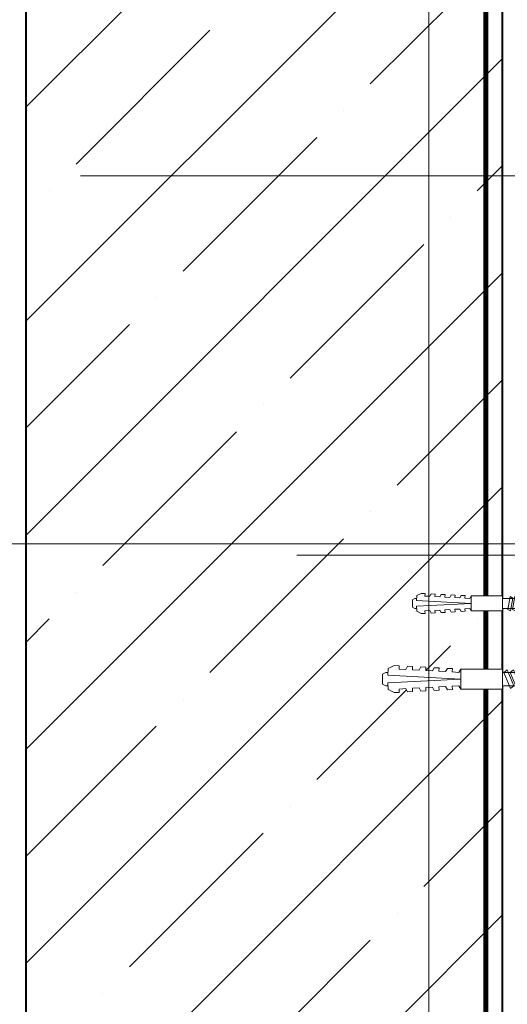
# Model space of a CAD drawing. Units: millimetres. Extents: x -40574 to 121699, y -27137 to 2974.
# Drawn here: x 90812 to 91016, y -4932 to -4519 of the extents above; entities that cross this region are included whole.
import ezdxf
from ezdxf import colors
from ezdxf.entities.mleader import LeaderData, LeaderLine
from ezdxf.math import Vec2, Vec3

# ---------------------------------------------------------------- set-up
doc = ezdxf.new("R2010")
doc.units = ezdxf.units.MM
doc.linetypes.add('Штриховая', pattern=[6, 2, -2, 2])
doc.layers.get('0').update_dxf_attribs({"lineweight": 30})
doc.layers.get('DEFPOINTS').update_dxf_attribs({"color": 251, "lineweight": 0})
doc.layers.add('TN-АННОТАЦИИ @ 10', color=7, linetype='Continuous', lineweight=20, true_color=0x000000)
for name, color, linetype, lineweight in [('TN-БЕТОН', 251, 'Continuous', 40), ('TN-ГРУНТОВКА', 6, 'Continuous', 15), ('TN-КРЕПЕЖ', 7, 'Continuous', 15), ('TN-РАЗМЕРЫ', 184, 'Continuous', 15), ('TN-РАЗМЕРЫ @ 10', 184, 'Continuous', 15)]:
    doc.layers.add(name, color=color, linetype=linetype, lineweight=lineweight)
doc.styles.add('Arial', font='ariali.ttf')
doc.styles.add('TN-Текст', font='isocpeur.ttf')
doc.styles.add('TN-Текст-Аннотативный', font='isocpeur.ttf')
doc.dimstyles.new('ПТС-Размеры-Аннотативный$0', dxfattribs={"dimtxt": 2.5, "dimasz": 1.5, "dimexe": 0.7, "dimexo": 1, "dimgap": 0.8, "dimtad": 1, "dimdec": 0, "dimzin": 0, "dimdsep": 46, "dimtxsty": 'TN-Текст-Аннотативный', "dimblk": 'ARCHTICK', "dimcen": 2, "dimdle": 0.7, "dimadec": 0, "dimazin": 0, "dimtfac": 1, "dimtdec": 0, "dimtmove": 1, "dimatfit": 3, "dimfxl": 0.7, "dimtfill": 1, "dimtfillclr": 7, "dimtolj": 1, "dimtzin": 0, "dimlwd": -1, "dimlwe": -1, "dimarcsym": 0})

# ---------------------------------------------------------------- blocks, each defined once
blk = doc.blocks.new('*U252')
at = {"layer": 'TN-БЕТОН', "lineweight": 13}
h = blk.add_hatch(dxfattribs=at)
h.set_pattern_fill('ANSI35', color=256, scale=10)
h.set_pattern_definition([(45, (2.842170943040401e-14, 719.0000157890427), (-44.90128060534577, 44.90128060534577), []), (45, (44.90130000000003, 719.0000157890427), (-44.90128060534577, 44.90128060534577), [79.375, -15.875, 0, -15.875])])
h.paths.add_polyline_path([(0, 0), (200, 0), (200, 1419.000015789043), (-2.842170943040401e-14, 1419.000015789043)])
at = {"layer": 'TN-БЕТОН'}
blk.add_lwpolyline([(0, 0), (200, 0), (200, 1419.000015789043), (-2.842170943040401e-14, 1419.000015789043)], close=True, dxfattribs=at)
blk = doc.blocks.new('_ARCHTICK')
at = {"color": 0, "linetype": 'ByBlock', "ltscale": 10, "const_width": 0.15}
blk.add_lwpolyline([(-0.5, -0.5), (0.5, 0.5)], dxfattribs=at)
blk = doc.blocks.new('*D405')
at = {"layer": 'DEFPOINTS', "color": 0, "transparency": 16777216}
for p in [(90402.86355587802, -4129.954192574226), (90814.2906091855, -4129.954192574226), (91126.59922121183, -5329.954192574197)]:
    blk.add_point(p, dxfattribs=at)
at = {"layer": 'TN-РАЗМЕРЫ', "color": 0, "transparency": 16777216}
for p, q in [((90402.86355587802, -5336.954192574197), (90402.86355587802, -4122.954192574226)), ((90804.2906091855, -4129.954192574226), (90395.86355587802, -4129.954192574226)), ((91116.59922121183, -5329.954192574197), (90395.86355587802, -5329.954192574197))]:
    blk.add_line(p, q, dxfattribs=at)
at = {"layer": 'TN-РАЗМЕРЫ', "color": 0, "transparency": 16777216, "xscale": 15, "yscale": 15, "zscale": 15}
for p, rotation in [((90402.86355587802, -4129.954192574226), 90), ((90402.86355587802, -5329.954192574197), 270)]:
    blk.add_blockref('_ARCHTICK', p, dxfattribs=dict(at, rotation=rotation))
at = {"layer": 'TN-РАЗМЕРЫ', "color": 0, "transparency": 16777216, "insert": (90382.36355587801, -4729.954192574236), "char_height": 25, "attachment_point": 5, "rotation": 90, "style": 'TN-Текст-Аннотативный', "bg_fill": 3, "box_fill_scale": 1.1, "bg_fill_color": 256, "bg_fill_true_color": 13158600, "bg_fill_transparency": 0}
blk.add_mtext('\\A1;600...1200', dxfattribs=at)
blk = doc.blocks.new('*U29')
at = {"color": 252, "lineweight": 0, "ltscale": 100, "style": 'Arial', "flags": 9}
for tag, p in [('ТИП', (-16.06522425524584, -66.05749163275321)), ('ОПИСАНИЕ', (13.86581164715946, -64.02449143380484))]:
    blk.add_attdef(tag, p, '', height=24.99999999999998, rotation=273.8857223319087, dxfattribs=at)
at = {"color": 1, "lineweight": 0}
blk.add_wipeout([(-128.71377387111258, -7.24260178430184), (-126.47629134400387, -9.195464283556014), (0.6411606123336924, -0.5612891764969223), (0.8444606322291861, -3.5543927667474353), (1.3433112306526027, -3.5205094300949025), (2.3004562287580086, -2.405396032066905), (2.921779231754016, -1.176072232720081), (3.502442230771038, 0.6518722846748464), (3.5258375252832366, 1.238332758180448), (2.029285730164446, 1.1366827482112534), (1.961519056864688, 2.134383944979877), (3.4580708519849566, 2.2360339549272936), (3.355588204568818, 2.813944444306353), (2.533080473273941, 4.546581656495256), (1.751232745958049, 5.680598150636063), (0.6520911629584418, 6.6560427767456485), (0.15324056458499058, 6.6221594400965085), (0.356540584472981, 3.6290558498117633), (-126.76091137185477, -5.005119257246662)], dxfattribs=at)
h = blk.add_hatch(color=222)
h.paths.add_polyline_path([(0.8000861594531468, 26.61194660191365), (-3.190718627563759, 26.34087990872582), (-1.672745145653206, 3.992373101597044), (-0.1761933505474584, 4.094023111543477), (-0.4472600436414063, 8.08482789857405), (2.046992948124073, 8.254244581812841)])
h.paths.add_polyline_path([(2.941513035659308, -4.915411215322933), (0.4472600439010876, -5.084827898561233), (0.1761933506038815, -1.094023111544467), (-1.320358444501865, -1.195673121490898), (0.1976150373428642, -23.54417992861686), (4.188419824366533, -23.27311323542128)])
at = {"color": 222}
for points in [[(-0.1761933505401994, 4.094023111543968), (-1.672745145660465, 3.992373101596552), (-3.190718627563759, 26.34087990872582), (0.8000861594526525, 26.6119466019209), (2.046992948116813, 8.254244581812348), (-0.4472600436414063, 8.08482789857405)], [(-3.039719185379789, -1.205039186666034), (-2.419566891593464, 4.205694232425826), (-1.181595850676526, 3.705141835770132), (-1.80174814444482, -1.705591583331658)], [(-63.65006688775056, -5.321864589536418), (-63.02991459396424, 0.08886882955544362), (-61.7919435530473, -0.4116835671002503), (-62.4120958468156, -5.822416986202041)], [(-61.6297219643382, -5.184637076107403), (-61.00956967055187, 0.2260963429844569), (-59.77159862963493, -0.274456053671237), (-60.39175092340323, -5.685189472773027)], [(-59.60937704092584, -5.047409562678391), (-58.98922474713951, 0.3633238564134698), (-57.75125370622257, -0.1372285402422242), (-58.37140599999087, -5.547961959344015)], [(-57.58903211751348, -4.910182049249379), (-56.96887982372716, 0.5005513698424822), (-55.73090878281022, -1.026813211790767e-06), (-56.35106107657852, -5.410734445915002)], [(-55.56868719410112, -4.772954535820366), (-54.9485349003148, 0.637778883271495), (-53.71056385939786, 0.1372264866158011), (-54.33071615316616, -5.27350693248599)], [(-53.54834227068876, -4.635727022391354), (-52.92818997690244, 0.7750063967005074), (-51.6902189359855, 0.2744540000448135), (-52.3103712297538, -5.136279419056978)], [(-51.5279973472764, -4.49849950896234), (-50.90784505349007, 0.9122339101295207), (-49.66987401257313, 0.4116815134738268), (-50.29002630634143, -4.999051905627963)], [(-49.50765242386404, -4.361271995533327), (-48.88750013007772, 1.049461423558534), (-47.64952908916078, 0.5489090269028396), (-48.26968138292908, -4.861824392198951)], [(-47.48730750045168, -4.224044482104315), (-46.86715520666536, 1.186688936987546), (-45.62918416574842, 0.686136540331852), (-46.24933645951672, -4.724596878769939)], [(-45.46696257703933, -4.086816968675302), (-44.846810283253, 1.323916450416559), (-43.60883924233606, 0.8233640537608649), (-44.22899153610436, -4.587369365340926)], [(-43.44661765362697, -3.94958945524629), (-42.82646535984065, 1.461143963845571), (-41.58849431892371, 0.9605915671898773), (-42.20864661269201, -4.450141851911914)], [(-41.42627273021461, -3.812361941817277), (-40.80612043642829, 1.598371477274584), (-39.56814939551135, 1.09781908061889), (-40.18830168927965, -4.312914338482901)], [(-39.40592780680225, -3.675134428388263), (-38.78577551301592, 1.735598990703597), (-37.54780447209898, 1.235046594047903), (-38.16795676586728, -4.175686825053887)], [(-37.38558288338989, -3.537906914959251), (-36.76543058960356, 1.87282650413261), (-35.52745954868662, 1.372274107476916), (-36.14761184245492, -4.038459311624875)], [(-35.36523795997753, -3.400679401530238), (-34.74508566619121, 2.010054017561623), (-33.50711462527427, 1.509501620905929), (-34.12726691904257, -3.901231798195862)], [(-33.34489303656517, -3.263451888101226), (-32.72474074277885, 2.147281530990635), (-31.48676970186191, 1.646729134334941), (-32.10692199563021, -3.76400428476685)], [(-31.32454811315281, -3.126224374672213), (-30.70439581936649, 2.284509044419648), (-29.46642477844955, 1.783956647763954), (-30.08657707221784, -3.626776771337837)], [(-29.30420318974046, -2.9889968612432), (-28.68405089595413, 2.421736557848661), (-27.44607985503719, 1.921184161192967), (-28.06623214880549, -3.489549257908824)], [(-27.28385826632809, -2.851769347814187), (-26.66370597254177, 2.558964071277674), (-25.42573493162483, 2.05841167462198), (-26.04588722539312, -3.352321744479811)], [(-25.26351334291574, -2.714541834385175), (-24.64336104912941, 2.696191584706686), (-23.40539000821247, 2.195639188050992), (-24.02554230198077, -3.215094231050799)], [(-23.24316841950338, -2.577314320956162), (-22.62301612571706, 2.833419098135699), (-21.38504508480012, 2.332866701480005), (-22.00519737856841, -3.077866717621786)], [(-21.22282349609102, -2.440086807527149), (-20.60267120230469, 2.970646611564712), (-19.36470016138776, 2.470094214909018), (-19.98485245515605, -2.940639204192773)], [(-19.20247857267866, -2.302859294098136), (-18.58232627889234, 3.107874124993725), (-17.3443552379754, 2.607321728338031), (-17.96450753174369, -2.80341169076376)], [(-17.1821336492663, -2.165631780669123), (-16.56198135547998, 3.245101638422737), (-15.32401031456304, 2.744549241767043), (-15.94416260833133, -2.666184177334747)], [(-15.16178872585394, -2.028404267240111), (-14.54163643206762, 3.38232915185175), (-13.30366539115068, 2.881776755196056), (-13.92381768491897, -2.528956663905735)], [(-13.14144380244159, -1.891176753811098), (-12.52129150865526, 3.519556665280763), (-11.28332046773832, 3.019004268625069), (-11.90347276150662, -2.391729150476722)], [(-11.12109887902923, -1.753949240382085), (-10.5009465852429, 3.656784178709775), (-9.262975544325963, 3.156231782054082), (-9.883127838094257, -2.254501637047709)], [(-9.100753955616865, -1.616721726953072), (-8.48060166183054, 3.794011692138788), (-7.242630620913602, 3.293459295483094), (-7.862782914681896, -2.117274123618696)], [(-7.080409032204507, -1.47949421352406), (-6.460256738418183, 3.931239205567801), (-5.222285697501245, 3.430686808912107), (-5.842437991269538, -1.980046610189684)], [(-5.060064108792148, -1.342266700095047), (-4.439911815005823, 4.068466718996813), (-3.201940774088886, 3.56791432234112), (-3.822093067857179, -1.842819096760671)], [(-124.2604145901213, -9.4386899924068), (-123.640262296335, -4.027956573314939), (-122.4022912554181, -4.528508969970633), (-123.0224435491864, -9.939242389072424)], [(-122.240069666709, -9.301462478977786), (-121.6199173729226, -3.890729059885925), (-120.3819463320057, -4.391281456541619), (-121.002098625774, -9.80201487564341)], [(-120.2197247432966, -9.164234965548774), (-119.5995724495103, -3.753501546456913), (-118.3616014085933, -4.254053943112607), (-118.9817537023616, -9.664787362214398)], [(-118.1993798198843, -9.027007452119761), (-117.5792275260979, -3.6162740330279), (-116.341256485181, -4.116826429683594), (-116.9614087789493, -9.527559848785385)], [(-116.1790348964719, -8.889779938690747), (-115.5588826026856, -3.479046519598886), (-114.3209115617686, -3.97959891625458), (-114.9410638555369, -9.390332335356371)], [(-114.1586899730595, -8.752552425261735), (-113.5385376792732, -3.341819006169874), (-112.3005666383563, -3.842371402825568), (-112.9207189321246, -9.253104821927359)], [(-112.1383450496472, -8.615324911832722), (-111.5181927558609, -3.204591492740861), (-110.2802217149439, -3.705143889396555), (-110.9003740087122, -9.115877308498346)], [(-110.1180001262348, -8.47809739840371), (-109.4978478324485, -3.067363979311849), (-108.2598767915316, -3.567916375967543), (-108.8800290852998, -8.978649795069334)], [(-108.0976552028225, -8.340869884974698), (-107.4775029090361, -2.930136465882836), (-106.2395318681192, -3.43068886253853), (-106.8596841618875, -8.841422281640321)], [(-106.0773102794101, -8.203642371545683), (-105.4571579856238, -2.792908952453822), (-104.2191869447068, -3.293461349109516), (-104.8393392384751, -8.704194768211307)], [(-104.0569653559977, -8.066414858116673), (-103.4368130622114, -2.655681439024812), (-102.1988420212945, -3.156233835680506), (-102.8189943150628, -8.566967254782297)], [(-102.0366204325854, -7.929187344687659), (-101.416468138799, -2.518453925595797), (-100.1784970978821, -3.019006322251491), (-100.7986493916504, -8.429739741353282)], [(-100.016275509173, -7.791959831258646), (-99.39612321538668, -2.381226412166785), (-98.15815217446975, -2.881778808822479), (-98.77830446823803, -8.29251222792427)], [(-97.99593058576068, -7.654732317829634), (-97.37577829197434, -2.243998898737773), (-96.13780725105741, -2.744551295393467), (-96.7579595448257, -8.155284714495258)], [(-95.97558566234831, -7.51750480440062), (-95.35543336856198, -2.106771385308758), (-94.11746232764504, -2.607323781964452), (-94.73761462141333, -8.018057201066243)], [(-93.95524073893596, -7.380277290971609), (-93.33508844514962, -1.969543871879748), (-92.09711740423269, -2.470096268535442), (-92.71726969800098, -7.880829687637233)], [(-91.93489581552359, -7.243049777542595), (-91.31474352173726, -1.832316358450734), (-90.07677248082032, -2.332868755106428), (-90.69692477458861, -7.743602174208219)], [(-89.91455089211124, -7.105822264113582), (-89.2943985983249, -1.695088845021721), (-88.05642755740797, -2.195641241677415), (-88.67657985117626, -7.606374660779206)], [(-87.89420596869887, -6.96859475068457), (-87.27405367491254, -1.557861331592709), (-86.0360826339956, -2.058413728248403), (-86.65623492776389, -7.469147147350194)], [(-85.8738610452865, -6.831367237255556), (-85.25370875150017, -1.420633818163695), (-84.01573771058324, -1.921186214819389), (-84.63589000435152, -7.33191963392118)], [(-83.85351612187416, -6.694139723826545), (-83.23336382808783, -1.283406304734684), (-81.9953927871709, -1.783958701390378), (-82.61554508093919, -7.194692120492169)], [(-81.8331711984618, -6.556912210397531), (-81.21301890467547, -1.146178791305671), (-79.97504786375853, -1.646731187961365), (-80.59520015752682, -7.057464607063155)], [(-79.81282627504945, -6.419684696968519), (-79.19267398126311, -1.008951277876658), (-77.95470294034618, -1.509503674532352), (-78.57485523411447, -6.920237093634142)], [(-77.79248135163708, -6.282457183539506), (-77.17232905785075, -0.871723764447645), (-75.93435801693381, -1.372276161103339), (-76.5545103107021, -6.78300958020513)], [(-75.77213642822471, -6.145229670110492), (-75.15198413443838, -0.7344962510186317), (-73.91401309352145, -1.235048647674326), (-74.53416538728973, -6.645782066776116)], [(-73.75179150481236, -6.008002156681481), (-73.13163921102603, -0.5972687375896202), (-71.8936681701091, -1.097821134245314), (-72.51382046387738, -6.508554553347105)], [(-71.7314465814, -5.870774643252467), (-71.11129428761366, -0.4600412241606069), (-69.87332324669673, -0.9605936208163008), (-70.49347554046501, -6.371327039918091)], [(-69.71110165798764, -5.733547129823455), (-69.09094936420131, -0.3228137107315945), (-67.85297832328438, -0.8233661073872884), (-68.47313061705266, -6.234099526489079)], [(-67.69075673457529, -5.596319616394442), (-67.07060444078896, -0.1855861973025812), (-65.83263339987202, -0.6861385939582751), (-66.45278569364031, -6.096872013060066)], [(-65.67041181116292, -5.45909210296543), (-65.05025951737659, -0.04835868387356879), (-63.81228847645965, -0.5489110805292627), (-64.43244077022794, -5.959644499631054)], [(0.1761933506111411, -1.094023111543974), (-1.320358444509124, -1.195673121491391), (0.1976150373501213, -23.54417992861636), (4.188419824366533, -23.27311323542128), (2.941513035659308, -4.915411215322933), (0.4472600439010876, -5.084827898561233)]]:
    blk.add_lwpolyline(points, close=True, dxfattribs=at)
at = {"color": 222, "lineweight": 0}
blk.add_wipeout([(-126.40513633704165, -10.243050540124965), (-126.83206637882051, -3.957533000624191), (-139.92689458612284, -4.846970587664088), (-139.49996454434398, -11.132488127164862)], dxfattribs=at)
at = {"color": 222}
blk.add_lwpolyline([(3.525837525283301, 1.238332758180451), (3.502442230771091, 0.6518722846748505), (2.921779231754071, -1.176072232720077), (2.300456228758076, -2.405396032066899), (1.343311230606144, -3.520509430149101), (0.844460632229272, -3.554392766747425), (0.6411606123344382, -0.5612891765068944), (-126.4762913440038, -9.195464283556003), (-126.7609113718584, -5.005119257193123), (0.356540584482854, 3.629055849812427), (0.1532405645850619, 6.622159440096512), (0.6520911629584834, 6.656042776745652), (1.751232745958099, 5.680598150636079), (2.533080473274001, 4.546581656495267), (3.355588204568873, 2.813944444306347), (3.458070851985027, 2.236033954927295), (1.961519056864762, 2.134383944979878), (2.029285730164519, 1.136682748211257), (3.525837525283301, 1.238332758180451)], close=True, dxfattribs=at)
at = {"color": 222, "lineweight": 0}
blk.add_wipeout([(-139.92689458612284, -4.846970587664073), (-140.43560079378716, -5.904960660521136), (-142.53534987650397, -5.937422786552155), (-142.55158093952357, -4.887548245186736), (-144.12639275155698, -4.91189483971882), (-144.6350989592213, -5.969884912575899), (-146.73484804193862, -6.002347038599656), (-146.75107910495723, -4.952472497248746), (-148.3258909169911, -4.976819091773561), (-148.83459712465543, -6.034809164630655), (-150.93434620737224, -6.067271290661665), (-150.95057727039188, -5.017396749296225), (-152.52538908242522, -5.0417433438283155), (-153.03409529008954, -6.099733416685402), (-155.13384437280686, -6.132195542709158), (-155.1500754358255, -5.082321001358249), (-156.72488724785939, -5.1066675958830725), (-157.23359345553092, -6.1646576687406425), (-159.33334253824776, -6.197119794771648), (-159.34957360126012, -5.1472452534057265), (-160.9243854132935, -5.171591847937819), (-162.74543479765794, -6.249870749559867), (-162.7129726716342, -8.349619832277181), (-139.79572559988202, -7.9953191357124025), (-162.55039508695535, -10.743183554733452), (-162.29862724698273, -12.828036776126673), (-160.34849675827869, -13.65016652685464), (-158.7848568422374, -13.461340646875419), (-158.91074076222372, -12.418914036178823), (-156.82588754083048, -12.1671461962062), (-156.17879031549177, -13.146630846916677), (-154.61515039945047, -12.95780496693747), (-154.7410343194295, -11.915378356240364), (-152.65618109803577, -11.663610516275014), (-152.0090838727048, -12.64309516697871), (-150.44544395666352, -12.454269286999505), (-150.57132787664256, -11.411842676302392), (-148.48647465524937, -11.160074836329787), (-147.83937742991787, -12.139559487040746), (-146.2757375138766, -11.95073360706154), (-146.40162143385564, -10.908306996364434), (-144.3167682124619, -10.656539156399084), (-143.66967098713093, -11.63602380710278), (-142.10603107108963, -11.447197927123575), (-142.23191499106866, -10.40477131642647), (-140.14706176967547, -10.153003476453858), (-139.49996454434398, -11.132488127164825)], dxfattribs=at)
blk.add_wipeout([(-162.55039508694944, -10.743183554782286), (-139.79572559988196, -7.995319135712403), (-162.71297267163413, -8.349619832277195), (-162.72691123422254, -7.448031193629438), (-163.42643035230407, -7.495544500915728), (-164.43843910540897, -8.09049263617992), (-164.22497408451255, -11.233251405926168), (-163.14181032445103, -11.685889527256819), (-162.44229120637058, -11.638376219970604)], dxfattribs=at)
at = {"color": 222}
for points in [[(-126.4051363370417, -10.24305054012494), (-126.8320663788205, -3.957533000624183), (-139.9268945861229, -4.846970587664091), (-139.499964544344, -11.13248812716484), (-126.4051363370417, -10.24305054012494)], [(-162.5503950869495, -10.74318355478229), (-139.795725599882, -7.995319135712411), (-162.7129726716342, -8.349619832277199), (-162.7269112342226, -7.448031193629429), (-163.4264303523041, -7.495544500915706), (-164.438439105409, -8.09049263617992), (-164.2249740845126, -11.23325140592617), (-163.1418103244511, -11.68588952725682), (-162.4422912063706, -11.63837621997062)], [(-139.9268945861229, -4.846970587664091), (-140.4356007937872, -5.904960660521169), (-142.535349876504, -5.937422786552194), (-142.5515809395236, -4.887548245186756), (-144.126392751557, -4.911894839718832), (-144.6350989592213, -5.969884912575925), (-146.7348480419386, -6.002347038599655), (-146.7510791049572, -4.952472497248767), (-148.3258909169911, -4.976819091773583), (-148.8345971246554, -6.034809164630675), (-150.9343462073722, -6.067271290661663), (-150.9505772703918, -5.017396749296243), (-152.5253890824252, -5.041743343828331), (-153.0340952900896, -6.099733416685412), (-155.1338443728069, -6.132195542709162), (-155.1500754358255, -5.082321001358245), (-156.7248872478594, -5.10666759588309), (-157.2335934555309, -6.164657668740661), (-159.3333425382477, -6.197119794771664), (-159.3495736012601, -5.147245253405751), (-160.9243854132935, -5.171591847937824), (-162.7454347976579, -6.249870749559877), (-162.7129726716342, -8.349619832277199), (-139.795725599882, -7.995319135712411), (-162.5503950869553, -10.74318355473347), (-162.2986272469827, -12.82803677612668), (-160.3484967582787, -13.65016652685466), (-158.7848568422374, -13.46134064687543), (-158.9107407622237, -12.41891403617883), (-156.8258875408305, -12.16714619620622), (-156.1787903154917, -13.14663084691669), (-154.6151503994504, -12.95780496693746), (-154.7410343194295, -11.91537835624037), (-152.6561810980358, -11.66361051627503), (-152.0090838727048, -12.64309516697872), (-150.4454439566635, -12.45426928699951), (-150.5713278766426, -11.4118426763024), (-148.4864746552493, -11.16007483632981), (-147.8393774299179, -12.13955948704077), (-146.2757375138766, -11.95073360706156), (-146.4016214338556, -10.90830699636444), (-144.3167682124619, -10.65653915639909), (-143.6696709871309, -11.6360238071028), (-142.1060310710896, -11.4471979271236), (-142.2319149910687, -10.40477131642647), (-140.1470617696755, -10.15300347645388), (-139.499964544344, -11.13248812716484)]]:
    blk.add_lwpolyline(points, close=True, dxfattribs=at)
blk = doc.blocks.new('*D407')
at = {"layer": 'DEFPOINTS', "color": 0, "transparency": 16777216}
for p in [(90473.03712947929, -4738.628491602622), (91132.11048104856, -4738.628491602622), (91116.59922121183, -5329.954192574197)]:
    blk.add_point(p, dxfattribs=at)
at = {"layer": 'TN-РАЗМЕРЫ', "color": 0, "transparency": 16777216}
for p, q in [((90473.03712947929, -5336.954192574197), (90473.03712947929, -4731.628491602622)), ((91122.11048104856, -4738.628491602622), (90466.03712947929, -4738.628491602622)), ((91106.59922121183, -5329.954192574197), (90466.03712947929, -5329.954192574197))]:
    blk.add_line(p, q, dxfattribs=at)
at = {"layer": 'TN-РАЗМЕРЫ', "color": 0, "transparency": 16777216, "xscale": 15, "yscale": 15, "zscale": 15}
for p, rotation in [((90473.03712947929, -4738.628491602622), 90), ((90473.03712947929, -5329.954192574197), 270)]:
    blk.add_blockref('_ARCHTICK', p, dxfattribs=dict(at, rotation=rotation))
at = {"layer": 'TN-РАЗМЕРЫ', "color": 0, "transparency": 16777216, "insert": (90452.53712947927, -5034.291342088434), "char_height": 25, "attachment_point": 5, "rotation": 90, "style": 'TN-Текст-Аннотативный', "bg_fill": 3, "box_fill_scale": 1.1, "bg_fill_color": 256, "bg_fill_true_color": 13158600, "bg_fill_transparency": 0}
blk.add_mtext('\\A1;600', dxfattribs=at)
blk = doc.blocks.new('Дюбель')
at = {"color": 7, "lineweight": 0}
blk.add_wipeout([(-48.0651588266287, -2.8000000000029104), (-48.999999999999545, -2.8000000000029104), (-50.39999999999827, -2.1000000000058243), (-50.39999999999918, 2.099999999991269), (-48.999999999999545, 2.8000000000029104), (-48.0651588266287, 2.8000000000029104), (-48.12808034949239, 1.5993858216388652), (-17.609980870576692, 0), (-48.12808034949239, -1.5993858216243062)], dxfattribs=at)
blk.add_wipeout([(-17.500000000000004, 4.19999999999709), (-18.272311013067338, 2.8385538207221614), (-21.068473710380204, 2.9850944982026775), (-20.995203371639946, 4.383175846858649), (-23.09232539462437, 4.493081354958129), (-23.86463640769171, 3.1316351756831864), (-26.66079910500457, 3.2781758531637024), (-26.587528766264313, 4.676257201819681), (-28.68465078924919, 4.786162709919154), (-29.456961802316528, 3.4247165306442113), (-32.2531244996303, 3.5712572081247345), (-32.179854160890045, 4.969338556780713), (-34.2769761838731, 5.079244064880179), (-35.04928719694226, 3.7177978856052505), (-37.845449894253306, 3.8643385630857665), (-37.77217955551305, 5.262419911741745), (-39.869301578497925, 5.372325419841218), (-40.64161259156708, 4.01087924056629), (-43.43777528887904, 4.1574199180467915), (-43.36450495013878, 5.555501266702777), (-45.46162697312366, 5.66540677480225), (-47.98153967201188, 4.395548518950818), (-48.12808034949239, 1.5993858216388546), (-17.609980870576695, 3.552713678800501e-15), (-48.12808034949239, -1.5993858216243098), (-47.98153967201188, -4.395548518936273), (-45.46162697312366, -5.66540677480225), (-43.36450495013878, -5.555501266688221), (-43.43777528887904, -4.157419918032243), (-40.64161259156708, -4.010879240551731), (-39.869301578497925, -5.372325419841218), (-37.77217955551305, -5.262419911727189), (-37.845449894253306, -3.864338563071211), (-35.04928719694226, -3.7177978855906986), (-34.2769761838731, -5.079244064880186), (-32.179854160890045, -4.969338556766157), (-32.2531244996303, -3.571257208110179), (-29.456961802316528, -3.4247165306296665), (-28.68465078924919, -4.786162709919154), (-26.587528766264313, -4.676257201805125), (-26.66079910500457, -3.278175853149154), (-23.86463640769171, -3.1316351756686345), (-23.09232539462437, -4.493081354958122), (-20.995203371639946, -4.383175846844093), (-21.068473710380204, -2.985094498188122), (-18.272311013067338, -2.8385538207076024), (-17.500000000000004, -4.199999999997086)], dxfattribs=at)
blk.add_wipeout([(0, -4.19999999999709), (0, 4.19999999999709), (-17.5, 4.19999999999709), (-17.5, -4.19999999999709)], dxfattribs=at)
at = {"color": 7}
for points in [[(-17.5, 4.19999999999709), (-18.27231101306734, 2.838553820722154), (-21.0684737103802, 2.98509449820267), (-20.99520337163995, 4.383175846858649), (-23.09232539462437, 4.493081354958122), (-23.86463640769171, 3.131635175683186), (-26.66079910500457, 3.278175853163702), (-26.58752876626431, 4.676257201819681), (-28.68465078924919, 4.786162709919154), (-29.45696180231653, 3.424716530644218), (-32.2531244996303, 3.571257208124734), (-32.17985416089005, 4.969338556780713), (-34.2769761838731, 5.079244064880186), (-35.04928719694226, 3.71779788560525), (-37.84544989425331, 3.864338563085767), (-37.77217955551305, 5.262419911741745), (-39.86930157849793, 5.372325419841218), (-40.64161259156708, 4.010879240566283), (-43.43777528887904, 4.157419918046799), (-43.36450495013878, 5.555501266702777), (-45.46162697312366, 5.66540677480225), (-47.98153967201188, 4.395548518950818), (-48.12808034949239, 1.599385821638862), (-17.60998087057669, 0), (-48.12808034949239, -1.59938582162431), (-47.98153967201188, -4.395548518936266), (-45.46162697312366, -5.66540677480225), (-43.36450495013878, -5.555501266688225), (-43.43777528887904, -4.157419918032247), (-40.64161259156708, -4.010879240551731), (-39.86930157849793, -5.372325419841218), (-37.77217955551305, -5.262419911727193), (-37.84544989425331, -3.864338563071215), (-35.04928719694226, -3.717797885590699), (-34.2769761838731, -5.079244064880186), (-32.17985416089005, -4.969338556766161), (-32.2531244996303, -3.571257208110183), (-29.45696180231653, -3.424716530629667), (-28.68465078924919, -4.786162709919154), (-26.58752876626431, -4.676257201805129), (-26.66079910500457, -3.27817585314915), (-23.86463640769171, -3.131635175668634), (-23.09232539462437, -4.493081354958122), (-20.99520337163995, -4.383175846844097), (-21.0684737103802, -2.985094498188118), (-18.27231101306734, -2.838553820707602), (-17.5, -4.19999999999709)], [(0, -4.19999999999709), (0, 4.19999999999709), (-17.5, 4.19999999999709), (-17.5, -4.19999999999709), (0, -4.19999999999709)], [(-48.0651588266287, -2.80000000000291), (-48.99999999999955, -2.80000000000291), (-50.39999999999827, -2.100000000005821), (-50.39999999999918, 2.099999999991269), (-48.99999999999955, 2.80000000000291), (-48.0651588266287, 2.80000000000291), (-48.12808034949239, 1.599385821638862), (-17.60998087057669, 0), (-48.12808034949239, -1.59938582162431)]]:
    blk.add_lwpolyline(points, close=True, dxfattribs=at)
blk = doc.blocks.new('*U34')
at = {"color": 252, "lineweight": 0, "ltscale": 100, "style": 'Arial', "flags": 9}
for tag, p in [('ТИП', (-17.10976838849281, -65.80053440926689)), ('ОПИСАНИЕ', (12.84916778473771, -64.23141256304216))]:
    blk.add_attdef(tag, p, '', height=24.99999999999999, rotation=272.9981700618421, dxfattribs=at)
at = {"color": 251, "lineweight": 0}
blk.add_wipeout([(-64.75971167017718, 3.815974147500256), (-64.16344536863673, -7.56842159832646), (-65.82956602676109, -7.655685922663037), (-66.66722765826829, -7.451418730157084), (-67.25404707277568, -6.819718588008442), (-68.20978884959507, -4.876376941576092), (-97.52828079055394, -6.4119550388163695), (-102.44466474581155, -3.865616474214714), (-97.8211835352574, -0.8196202864416504), (-68.50269159422322, 0.7159578107515645), (-67.75519015224674, 2.7485081035806007), (-67.23757199390076, 3.438053995433525), (-66.42583232834076, 3.7287098231579647)], dxfattribs=at)
at = {"color": 7}
for points in [[(-94.57911472647896, -0.6498140177743004), (-91.43251013798474, -7.194191724141461), (-90.09196091760094, -6.022471711641542), (-93.23856550609523, 0.5219059947255986)], [(-91.88281047088822, -0.5085930516140751), (-88.73620588239399, -7.052970757981235), (-87.3956566620102, -5.881250745481317), (-90.54226125050448, 0.6631269608858239)], [(-89.18650621529747, -0.3673720854538494), (-86.03990162680324, -6.911749791821009), (-84.69935240641945, -5.740029779321091), (-87.84595699491373, 0.8043479270460496)], [(-86.49020195970672, -0.2261511192936241), (-83.3435973712125, -6.770528825660785), (-82.0030481508287, -5.598808813160867), (-85.14965273932299, 0.9455688932062749)], [(-83.79389770411598, -0.08493015313339836), (-80.64729311562175, -6.629307859500559), (-79.30674389523796, -5.45758784700064), (-82.45334848373224, 1.086789859366501)], [(-81.09759344852523, 0.05629081302682692), (-77.950988860031, -6.488086893340333), (-76.61043963964721, -5.316366880840415), (-79.7570442281415, 1.228010825526726)]]:
    blk.add_lwpolyline(points, close=True, dxfattribs=at)
at = {"color": 7, "xscale": -1, "rotation": 182.9981700618422}
blk.add_blockref('Дюбель', (-97.67473216287122, -3.615787662616313), dxfattribs=at)
at = {"color": 251, "lineweight": 0}
blk.add_wipeout([(-69.85361556048379, 0.6452021505443428), (-68.64218495993883, 1.3775169852020568), (-68.65658637679186, 3.744103691512502), (-68.14269050134698, 4.262153240050935), (-67.44515577625947, 4.476418526173399), (4.153864026001855, 8.226471114473403), (4.733953705456173, -4.760964966718226), (-66.76520297622875, -8.50578714889315), (-67.48130439851994, -8.365562120697017), (-68.04650654178329, -7.904031143632016), (-68.27940925028796, -5.548888607058501), (-68.84461139355466, -5.0873576299908745), (-69.56071281585261, -4.947132601783978), (-68.20978884959507, -4.876376941576085), (-67.25404707277569, -6.819718588008399), (-66.66722765826825, -7.451418730157069), (-65.82956602676722, -7.6556859226633405), (-64.16344536863666, -7.568421598326426), (-64.42496567631595, -2.5752655694533773), (-66.42222808786462, -2.6798736925350246), (-66.49545377400287, -1.2817900044229806), (-64.49819136248539, -1.177181881342967), (-64.75971167017711, 3.815974147500286), (-66.42583232832885, 3.7287098231622635), (-67.23757199390067, 3.4380539954335636), (-67.75519015224666, 2.748508103580635), (-68.50269159422322, 0.715957810751584)], dxfattribs=at)
h = blk.add_hatch(color=1)
h.dxf.hatch_style = 1
edge = h.paths.add_edge_path()
edge.add_line((4.054000905425401, 8.22124070834833), (-67.44515577625944, 4.476418526173396))
edge.add_arc((-67.36669968394693, 2.978471717518482), 1.499999999993464, 92.99817006190382, 149.3081025359494)
edge.add_line((-68.65658637679184, 3.744103691512526), (-68.64218495993887, 1.377516985202071))
edge.add_arc((-69.93207165279499, 2.143148959207188), 1.500000000008753, 272.9981700617542, 329.30810253580427, ccw=False)
edge.add_line((-69.8536155604856, 0.6452021505368029), (-79.03825081514509, 0.1641499614884765))
edge.add_line((-79.03825081514509, 0.1641499614884765), (-78.6008055672473, 2.974728369559337))
edge.add_arc((-74.88518829671132, -0.371043334986255), 5.000000000004321, 108.9435659627687, 137.9981700618334, ccw=False)
edge.add_line((-76.50837179138418, 4.358150607184529), (-72.07347595966206, 5.88032326550205))
edge.add_arc((-73.69665945433248, 10.60951720766945), 5.000000000000327, 288.9435659627548, 317.9981700618443)
edge.add_line((-69.98104218379882, 7.263745503127235), (-69.84428720549002, 7.415617538671643))
edge.add_arc((-68.72960202433164, 6.411886027309086), 1.499999999998751, 92.99817006173942, 137.9981700618034, ccw=False)
edge.add_line((-68.80805811664013, 7.909832835969506), (-2.02098742403615, 11.40785596546769))
edge.add_line((-2.020987424036153, 11.40785596546769), (-2.805548347148517, 26.38732405208295))
edge.add_line((-2.805548347148517, 26.38732405208295), (0.1903452701745376, 26.54423623670542))
edge.add_arc((0.3472574547970093, 23.54834261938237), 2.999999999999996, 2.9981700618420746, 92.99817006184219, ccw=False)
edge.add_line((3.343151072120059, 23.70525480400484), (5.644529779909063, -20.23451825006697))
edge.add_arc((2.648636162589836, -20.39143043469288), 2.999999999996359, -87.00182993808852, 2.9981700619114804, ccw=False)
edge.add_line((2.805548347215748, -23.38732405201211), (-0.190345270107303, -23.54423623663458))
edge.add_line((-0.190345270107303, -23.54423623663458), (-0.9749061932269354, -8.564768150019702))
edge.add_line((-0.9749061932269354, -8.564768150019702), (-67.7619768858309, -12.06279127951789))
edge.add_arc((-67.84043297814068, -10.56484447086629), 1.499999999990016, 227.9981700617424, 272.9981700618064, ccw=False)
edge.add_line((-68.84416448949858, -11.67952965201711), (-68.99603652504294, -11.54277467370826))
edge.add_arc((-72.34180822958538, -15.25839194424158), 5.000000000000233, 47.99817006183977, 77.05277416092929)
edge.add_line((-71.22154081221885, -10.38550769427327), (-75.7911850926026, -9.334954606270667))
edge.add_arc((-74.67091767523405, -4.462070356298577), 5.000000000004366, 227.9981700618518, 257.0527741609164, ccw=False)
edge.add_line((-78.01668937977848, -8.17768762683567), (-78.74534807051677, -5.428184790842795))
edge.add_line((-78.74534807051677, -5.428184790842795), (-69.56071281584997, -4.947132601794094))
edge.add_arc((-69.48225672353993, -6.445079410457693), 1.500000000002006, 36.68823758774198, 92.99817006179222, ccw=False)
edge.add_line((-68.27940925028793, -5.548888607058507), (-68.04650654178329, -7.904031143631999))
edge.add_arc((-66.84365906853799, -7.007840340238059), 1.499999999993492, 216.6882375877344, 272.9981700617799)
edge.add_line((-66.76520297622872, -8.505787148893166), (4.733953705456116, -4.760964966718232))
edge.add_line((4.733953705456114, -4.760964966718232), (4.054000905425401, 8.22124070834833))
at = {"color": 1}
blk.add_lwpolyline([(4.054000905425401, 8.22124070834833), (-67.44515577625944, 4.476418526173396, 0.2507648909334279), (-68.65658637679184, 3.744103691512526), (-68.64218495993887, 1.377516985202071, -0.2507648909334494), (-69.8536155604856, 0.6452021505368029), (-79.03825081514509, 0.1641499614884765), (-78.6008055672473, 2.974728369559337, -0.1274581865797317), (-76.50837179138418, 4.358150607184529), (-72.07347595966206, 5.88032326550205, 0.1274581865798418), (-69.98104218379882, 7.263745503127235), (-69.84428720549002, 7.415617538671643, -0.198912367379948), (-68.80805811664013, 7.909832835969506), (-2.020987424036153, 11.40785596546769), (-2.805548347148517, 26.38732405208295), (0.1903452701745374, 26.54423623670542, -0.414213562373095), (3.343151072120059, 23.70525480400484), (5.644529779909063, -20.23451825006697, -0.414213562373095), (2.805548347215748, -23.38732405201211), (-0.190345270107303, -23.54423623663458), (-0.9749061932269354, -8.564768150019702), (-67.7619768858309, -12.06279127951789, -0.198912367379948), (-68.84416448949858, -11.67952965201711), (-68.99603652504294, -11.54277467370826, 0.1274581865798418), (-71.22154081221885, -10.38550769427327), (-75.7911850926026, -9.334954606270667, -0.1274581865797317), (-78.01668937977848, -8.17768762683567), (-78.74534807051677, -5.428184790842795), (-69.56071281584997, -4.947132601794094, -0.2507648909334494), (-68.27940925028793, -5.548888607058507), (-68.04650654178329, -7.904031143631999, 0.2507648909334279), (-66.76520297622872, -8.505787148893166), (4.733953705456114, -4.760964966718232)], format="xyb", close=True, dxfattribs=at)
at = {"color": 7}
blk.add_lwpolyline([(-97.52828079055386, -6.411955038816333), (-68.20978884959501, -4.876376941576047), (-67.25404707277565, -6.819718588008384, 0.3000622232486483), (-65.82956602676111, -7.655685922663003), (-64.16344536861182, -7.568421598325105), (-64.42496567631596, -2.575265569453352), (-66.42222808786485, -2.679873692531374), (-66.49545377402319, -1.281790004424032), (-64.49819136247297, -1.177181881371443), (-64.7597116701771, 3.815974147500293), (-66.42583232834068, 3.728709823158006, 0.3000622232492791), (-67.75519015224938, 2.748508103573259), (-68.5026915942232, 0.7159578107515987), (-97.8211835352573, -0.8196202864416606)], format="xyb", dxfattribs=at)
blk.add_lwpolyline([(-97.27541898206971, -0.7910349839345261), (-94.12881439357548, -7.335412690301686), (-92.78826517319169, -6.163692677801768), (-95.93486976168597, 0.3806850285653729)], close=True, dxfattribs=at)
blk = doc.blocks.new('_DotSmall')
at = {"color": 0, "linetype": 'ByBlock', "const_width": 0.5}
blk.add_lwpolyline([(-0.0625, 0, 1), (0.0625, 0, 1)], format="xyb", close=True, dxfattribs=at)

msp = doc.modelspace()

# ---------------------------------------------------------------- linework, layer by layer
at = {"layer": 'TN-ГРУНТОВКА', "linetype": 'Штриховая', "ltscale": 0.5, "const_width": 2}
msp.add_lwpolyline([(91007.29060918547, -4129.954194686758), (91007.29060918547, -5548.954210475801)], dxfattribs=at)

# ---------------------------------------------------------------- block references
msp.add_blockref('*U252', (90814.29060918547, -5548.954210475801))

# ---------------------------------------------------------------- next in the draw order: dimensions: what is measured, and where the dimension line sits
at = {"layer": 'TN-РАЗМЕРЫ @ 10'}
dim = msp.add_linear_dim(base=(90402.86355587802, -4129.954192574226), p1=(91126.5992212118, -5329.954192574195), p2=(90814.29060918547, -4129.954192574224), angle=90, text='600...1200', dimstyle='ПТС-Размеры-Аннотативный$0', override={"dimscale": 10, "dimtix": 0, "dimtofl": 1, "dimtmove": 1, "dimatfit": 1}, dxfattribs=at)
dim.commit()
dim.dimension.update_dxf_attribs({"geometry": '*D405', "text_midpoint": (90382.36355587801, -4729.954192574236)})

# ---------------------------------------------------------------- next in the draw order: dimensions: what is measured, and where the dimension line sits
dim = msp.add_linear_dim(base=(90473.03712947929, -4738.628491602622), p1=(91116.5992212118, -5329.954192574195), p2=(91132.11048104853, -4738.628491602621), angle=90, text='600', dimstyle='ПТС-Размеры-Аннотативный$0', override={"dimscale": 10, "dimtix": 0, "dimtofl": 1, "dimtmove": 1, "dimatfit": 1}, dxfattribs=at)
dim.commit()
dim.dimension.update_dxf_attribs({"geometry": '*D407', "text_midpoint": (90452.53712947927, -5034.291342088434)})

# ---------------------------------------------------------------- next in the draw order: leaders
at = {"layer": 'TN-АННОТАЦИИ @ 10'}
ml = msp.add_multileader_mtext('Standard', dxfattribs=at)
ml.set_content(' Геотекстильное полотно\\P ТЕХНОНИКОЛЬ ГЕО Фундамент {\\A1;300г/м\\H0.7x;\\S2^ ;}', color=256, style='TN-Текст')
ml.set_leader_properties(color=256, linetype='ByLayer', lineweight=-1)
ml.set_arrow_properties(name='DOTSMALL')
ml.build(insert=Vec2(0, 0))
ml.multileader.update_dxf_attribs({"text_left_attachment_type": 6, "text_right_attachment_type": 6, "dogleg_length": 100, "arrow_head_size": 50, "scale": 10})
ctx = ml.context
ctx.base_point, ctx.scale, ctx.char_height, ctx.arrow_head_size, ctx.landing_gap_size, ctx.plane_origin = Vec3(82783.12436838867, -4098.873551647768), 10, 25, 50, 0, Vec3(80672.4246601329, -5434.886267451075)
ctx.left_attachment, ctx.right_attachment = 6, 6
notes = []
notes.append((ctx, [(1, (1, 1, 0), (82774.94504929421, -4098.873551647768), (1, 0), 8.179319094457314, [(1, [(82774.94504929421, -4674.729005532485)], 0, [])])]))
ctx.mtext.insert, ctx.mtext.width, ctx.mtext.line_spacing_style, ctx.mtext.flow_direction = Vec3(82783.12436838867, -4066.373551647768), 1087.327798394806, 2, 5
for ctx, leaders in notes:
    for number, flags, end, landing, length, lines in leaders:
        leader = LeaderData()
        leader.index, (leader.has_last_leader_line, leader.has_dogleg_vector, leader.attachment_direction) = number, flags
        leader.last_leader_point, leader.dogleg_vector, leader.dogleg_length = Vec3(end), Vec3(landing), length
        for number, points, colour, breaks in lines:
            line = LeaderLine()
            line.index, line.vertices, line.color, line.breaks = number, Vec3.list(points), colors.encode_raw_color(colour), breaks
            leader.lines.append(line)
        ctx.leaders.append(leader)

# ---------------------------------------------------------------- next in the draw order: block references
at = {"layer": 'TN-КРЕПЕЖ', "ltscale": 100, "rotation": 357.0018299381586}
msp.add_blockref('*U34', (91112.02076511945, -4796.855231472598), dxfattribs=at)

# ---------------------------------------------------------------- next in the draw order: block references
at = {"layer": 'TN-КРЕПЕЖ', "ltscale": 100, "rotation": 356.114277668094}
msp.add_blockref('*U29', (91141.09930244341, -4765.121797621266), dxfattribs=at)

# ---------------------------------------------------------------- next in the draw order: leaders
at = {"layer": 'TN-АННОТАЦИИ @ 10'}
ml = msp.add_multileader_mtext('Standard', dxfattribs=at)
ml.set_content(' Геотекстильное полотно\\P ТЕХНОНИКОЛЬ ГЕО Фундамент {\\A1;300г/м\\H0.7x;\\S2^ ;}', color=256, style='TN-Текст')
ml.set_leader_properties(color=256, linetype='ByLayer', lineweight=-1)
ml.set_arrow_properties(name='DOTSMALL')
ml.build(insert=Vec2(0, 0))
ml.multileader.update_dxf_attribs({"text_left_attachment_type": 6, "text_right_attachment_type": 6, "dogleg_length": 100, "arrow_head_size": 50, "scale": 10})
ctx = ml.context
ctx.base_point, ctx.scale, ctx.char_height, ctx.arrow_head_size, ctx.landing_gap_size, ctx.plane_origin = Vec3(87139.89638709626, -4302.365539300479), 10, 25, 50, 0, Vec3(85029.1966788405, -5638.378255103786)
ctx.left_attachment, ctx.right_attachment = 6, 6
notes = []
notes.append((ctx, [(1, (1, 1, 0), (87131.7170680018, -4302.365539300479), (1, 0), 8.179319094457314, [(1, [(87131.7170680018, -4878.220993185196)], 0, [])])]))
ctx.mtext.insert, ctx.mtext.width, ctx.mtext.line_spacing_style, ctx.mtext.flow_direction = Vec3(87139.89638709626, -4269.865539300479), 1087.327798394806, 2, 5
ml = msp.add_multileader_mtext('Standard', dxfattribs=at)
ml.set_content('17/18/19', color=256, style='TN-Текст')
ml.set_leader_properties(color=256, linetype='ByLayer', lineweight=-1)
ml.set_arrow_properties(name='DOTSMALL')
ml.build(insert=Vec2(0, 0))
ml.multileader.update_dxf_attribs({"text_left_attachment_type": 6, "text_right_attachment_type": 6, "dogleg_length": 100, "arrow_head_size": 40, "scale": 10})
ctx = ml.context
ctx.base_point, ctx.scale, ctx.char_height, ctx.arrow_head_size, ctx.landing_gap_size, ctx.plane_origin = Vec3(91351.29624269632, -4361.381650217678), 10, 25, 40, 0, Vec3(92762.84021333006, -6054.080458144589)
ctx.left_attachment, ctx.right_attachment, ctx.text_align_type = 6, 6, 1
notes.append((ctx, [(0, (1, 1, 0), (91343.11692360186, -4361.381650217678), (1, 0), 8.179319094457314, [(1, [(90983.44849798353, -5267.378426653665), (90983.3775074959, -4361.381689499271), (90983.3775074959, -4361.381689499271), (90983.4114576974, -4795.352041693649), (90983.3775074959, -4361.381689499271)], 0, [])])]))
ctx.mtext.insert, ctx.mtext.alignment, ctx.mtext.line_spacing_style, ctx.mtext.flow_direction = Vec3(91411.29624269632, -4331.381650217678), 2, 2, 5
ml = msp.add_multileader_mtext('Standard', dxfattribs=at)
ml.set_content(' Асфальтобетон на вяжущем дорожном\\P полимерном-битумном (ВДПБ) ТехноНИКОЛЬ', color=256, style='TN-Текст')
ml.set_leader_properties(color=256, linetype='ByLayer', lineweight=-1)
ml.set_arrow_properties(name='DOTSMALL')
ml.build(insert=Vec2(0, 0))
ml.multileader.update_dxf_attribs({"text_left_attachment_type": 6, "text_right_attachment_type": 6, "dogleg_length": 100, "arrow_head_size": 50, "scale": 10})
ctx = ml.context
ctx.base_point, ctx.scale, ctx.char_height, ctx.arrow_head_size, ctx.landing_gap_size, ctx.plane_origin = Vec3(91619.68850593563, -4584.23864416373), 10, 25, 50, 0, Vec3(89508.98148568955, -5878.599691726982)
ctx.left_attachment, ctx.right_attachment = 6, 6
notes.append((ctx, [(1, (1, 1, 0), (91611.50918684117, -4584.23864416373), (1, 0), 8.179319094457314, [(1, [(91611.50918684117, -5187.783706165021)], 0, [])])]))
ctx.mtext.insert, ctx.mtext.line_spacing_style, ctx.mtext.flow_direction = Vec3(91619.68850593563, -4551.73864416373), 2, 5
ml = msp.add_multileader_mtext('Standard', dxfattribs=at)
ml.set_content(' Геотекстильное полотно\\P ТЕХНОНИКОЛЬ ГЕО Фундамент {\\A1;300г/м\\H0.7x;\\S2^ ;}', color=256, style='TN-Текст')
ml.set_leader_properties(color=256, linetype='ByLayer', lineweight=-1)
ml.set_arrow_properties(name='DOTSMALL')
ml.build(insert=Vec2(0, 0))
ml.multileader.update_dxf_attribs({"text_left_attachment_type": 6, "text_right_attachment_type": 6, "dogleg_length": 100, "arrow_head_size": 50, "scale": 10})
ctx = ml.context
ctx.base_point, ctx.scale, ctx.char_height, ctx.arrow_head_size, ctx.landing_gap_size, ctx.plane_origin = Vec3(91619.68850593563, -4743.405310830394), 10, 25, 50, 0, Vec3(89508.98879767986, -6079.418026633701)
ctx.left_attachment, ctx.right_attachment = 6, 6
notes.append((ctx, [(1, (1, 1, 0), (91611.50918684117, -4743.405310830394), (1, 0), 8.179319094457314, [(1, [(91611.50918684117, -5319.260764715111)], 0, [])])]))
ctx.mtext.insert, ctx.mtext.width, ctx.mtext.line_spacing_style, ctx.mtext.flow_direction = Vec3(91619.68850593563, -4710.905310830394), 1087.327798394806, 2, 5
for ctx, leaders in notes:
    for number, flags, end, landing, length, lines in leaders:
        leader = LeaderData()
        leader.index, (leader.has_last_leader_line, leader.has_dogleg_vector, leader.attachment_direction) = number, flags
        leader.last_leader_point, leader.dogleg_vector, leader.dogleg_length = Vec3(end), Vec3(landing), length
        for number, points, colour, breaks in lines:
            line = LeaderLine()
            line.index, line.vertices, line.color, line.breaks = number, Vec3.list(points), colors.encode_raw_color(colour), breaks
            leader.lines.append(line)
        ctx.leaders.append(leader)

doc.saveas('drawing.dxf')
